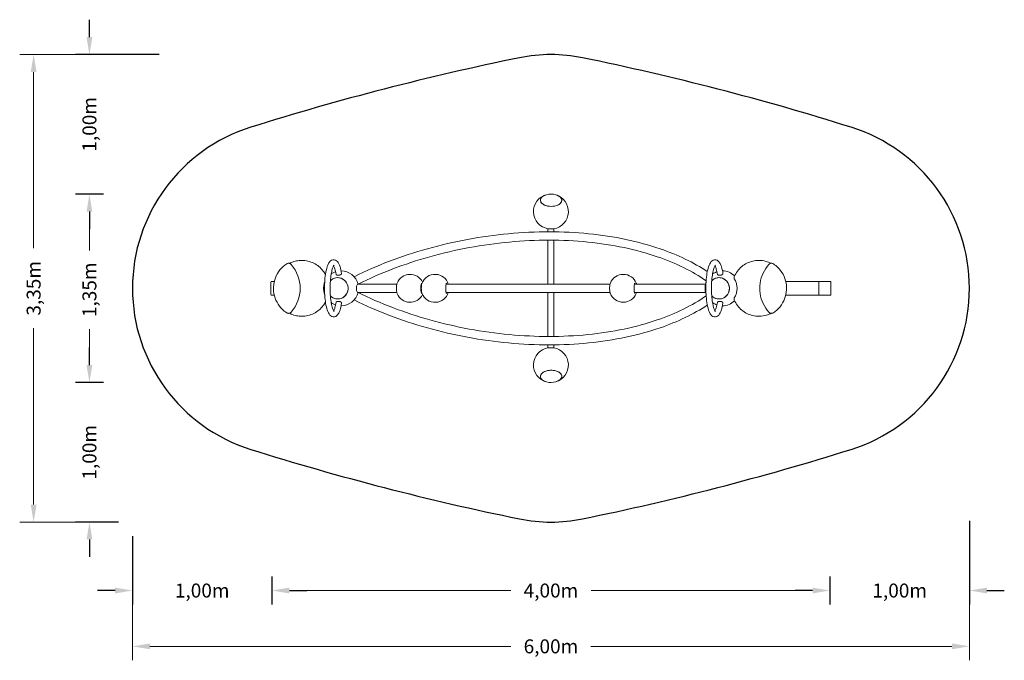
# Model space of a CAD drawing. Units: millimetres. Extents: x -3809 to 3250, y -2116 to 2475.
import ezdxf

# ---------------------------------------------------------------- set-up
doc = ezdxf.new("R2010")
doc.units = ezdxf.units.MM
doc.header["$LTSCALE"] = 350
doc.header["$PDMODE"] = 34
doc.header["$PDSIZE"] = 5
doc.layers.get('0').update_dxf_attribs({"linetype": 'CONTINUOUS'})
doc.layers.get('Defpoints').update_dxf_attribs({"linetype": 'CONTINUOUS'})
doc.layers.add('BEM-SI-MIN', color=7, linetype='CONTINUOUS')
doc.layers.add('SICHER_EN1176', color=7, linetype='CONTINUOUS')
doc.layers.add('BEM_METRISCH', color=30, linetype='CONTINUOUS', lineweight=15)
doc.layers.add('BEM_SI-EN1176_M', color=3, linetype='CONTINUOUS', lineweight=15)
doc.styles.get("Standard").update_dxf_attribs({"font": 'arial.ttf'})
doc.dimstyles.new('Europa 1-50 m', dxfattribs={"dimscale": 50, "dimtxt": 2, "dimasz": 2.5, "dimexe": 2, "dimexo": 2, "dimgap": 2, "dimtad": 0, "dimlfac": 0.001, "dimzin": 1, "dimtxsty": 'Standard', "dimcen": 0, "dimadec": 0, "dimazin": 0, "dimtfac": 1, "dimtofl": 0, "dimtmove": 0, "dimatfit": 3, "dimfxl": 2, "dimtolj": 1, "dimtzin": 0, "dimlwd": -1, "dimlwe": -1, "dimarcsym": 0})

# ---------------------------------------------------------------- blocks, each defined once
blk = doc.blocks.new('Abakus-2-1')
at = {"linetype": 'Continuous', "lineweight": 0}
for p, q in [((-892.9, 77.5), (-850.5, 77.5)), ((-892.9, 55.7), (-892.9, 77.5)), ((-850.5, 55.5), (-850.5, 77.5)), ((-892.9, -319.3), (-892.9, -4.3)), ((-850.5, -319.3), (-850.5, -4.5)), ((-2657.1, -149.3), (-2658.7, -149.3)), ((618.2, -149.3), (619.7, -149.3)), ((-2879.2, -305.3), (-2879.2, -393.3)), ((-2854.8, -299.3), (-2873.2, -299.3)), ((-2498.1, -319.3), (-2497.3, -319.3)), ((-2258.4, -319.3), (-1976.5, -319.3)), ((-1801.5, -319.3), (-1798, -319.3)), ((-1623, -319.3), (-448, -319.3)), ((-272.9, -319.3), (236.6, -319.3)), ((814.3, -299.3), (811.2, -299.3)), ((814.3, -299.3), (1042.3, -299.3)), ((1063.9, -299.3), (1042.3, -299.3)), ((1048.3, -305.3), (1048.3, -393.3)), ((1129.8, -299.3), (1063.9, -299.3)), ((1135.8, -393.3), (1135.8, -305.3)), ((-2873.2, -399.3), (-2854.8, -399.3)), ((-2498.1, -379.3), (-2497.3, -379.3)), ((-2258.4, -379.3), (-1976.5, -379.3)), ((-1801.5, -379.3), (-1798, -379.3)), ((-1623, -379.3), (-448, -379.3)), ((-892.9, -694.3), (-892.9, -379.3)), ((-850.5, -694.1), (-850.5, -379.3)), ((-272.9, -379.3), (236.6, -379.3)), ((811.2, -399.3), (814.3, -399.3)), ((1042.3, -399.3), (814.3, -399.3)), ((1042.3, -399.3), (1063.9, -399.3)), ((1063.9, -399.3), (1129.8, -399.3)), ((-2657.1, -549.3), (-2658.7, -549.3)), ((618.2, -549.3), (619.7, -549.3)), ((-892.9, -776.1), (-892.9, -754.3)), ((-850.5, -776.1), (-892.9, -776.1)), ((-850.5, -776.1), (-850.5, -754.1))]:
    blk.add_line(p, q, dxfattribs=at)
for centre, radius, start, end in [((-871.7, 200.7), 125, 104.41869, 260.23544), ((-871.7, 200.7), 125, 74.18104, 104.41869), ((-871.7, 200.7), 125, 279.76456, 74.18104), ((-2376, -349.3), 125, 108.34261, 124.68968), ((-2376, -349.3), 125, 13.88654, 89.90346), ((-1881.6, -349.3), 100, 26.8111, 157.83103), ((-1703.1, -349.3), 100, 17.44623, 157.83103), ((-353, -349.3), 100, 22.16897, 157.83103), ((357.9, -349.3), 125, 108.34261, 124.68968), ((357.9, -349.3), 125, 45.98004, 89.90346), ((-2873.2, -305.3), 6, 90, 180), ((-2376, -349.3), 125, 160.66083, 199.33917), ((357.9, -349.3), 125, 160.66083, 199.33917), ((814.3, -305.3), 6, 90, 118.53892), ((1042.3, -305.3), 6, 0, 90), ((1129.8, -305.3), 6, 0, 90), ((-2873.2, -393.3), 6, 180, 270), ((-2376, -349.3), 125, 270.09654, 346.11346), ((-1881.6, -349.3), 100, 202.16897, 333.1889), ((-1703.1, -349.3), 100, 202.16897, 342.52853), ((-353, -349.3), 100, 202.16897, 337.83103), ((814.3, -393.3), 6, 241.46108, 270), ((1042.3, -393.3), 6, 270, 0), ((1129.8, -393.3), 6, 270, 0), ((-2376, -349.3), 125, 235.31032, 251.65739), ((357.9, -349.3), 125, 235.31032, 251.65739), ((357.9, -349.3), 125, 270.09654, 314.01996), ((-871.7, -899.3), 125, 99.76456, 255.58131), ((-871.7, -899.3), 125, 285.81896, 80.23544), ((-871.7, -899.3), 125, 255.58131, 285.81896)]:
    blk.add_arc(centre, radius, start, end, dxfattribs=at)
for centre, major_axis, ratio, start_param, end_param in [((-870.7, 281.7), (-76.5, 0.9), 0.573489, -1.130531, 1.592102), ((-870.7, 281.7), (76.5, -0.9), 0.573489, -1.549491, 1.130531), ((-2400.2, -349.3), (0, -76.5), 0.969469, 0, 3.934116), ((333.7, -349.3), (0, -76.5), 0.969469, -0.792523, 3.934116), ((-2400.2, -349.3), (0, -76.5), 0.969469, -0.792523, 0), ((-870.7, -980.3), (76.5, 0.9), 0.573489, 0.049201, 4.272124), ((-870.7, -980.3), (76.5, 0.9), 0.573489, -1.130531, 0.049201)]:
    blk.add_ellipse(centre, major_axis=major_axis, ratio=ratio, start_param=start_param, end_param=end_param, dxfattribs=at)
at = {"linetype": 'Continuous', "lineweight": 0, "extrusion": (0, 0, -1)}
for centre, major_axis, ratio, start_param, end_param in [((-870.7, 281.7), (76.5, -0.9), 0.573489, -1.130531, 3.190794), ((-870.7, 281.7), (-76.5, 0.9), 0.573489, 0.049201, 1.130531), ((-2752.9, -195.6), (0, -25.7), 0.969469, -2.581398, -2.322595), ((-2912.3, -349.3), (0, -250.7), 0.969469, -2.322595, -0.818998), ((-2400.2, -349.3), (0, 76.5), 0.969469, -0.792523, 1.641303), ((333.7, -349.3), (0, 76.5), 0.969469, -0.792523, 3.141593), ((-2258.4, -349.3), (0, -30), 0.245214, 0, 3.141593), ((-2400.2, -349.3), (0, -76.5), 0.969469, -1.500289, 0.792523), ((333.7, -349.3), (0, -76.5), 0.969469, 0, 0.792523), ((-2752.9, -502.9), (0, -25.7), 0.969469, -0.818998, -0.560195), ((-870.7, -980.3), (-76.5, -0.9), 0.573489, -1.130531, 1.592102), ((-870.7, -980.3), (76.5, 0.9), 0.573489, -1.549491, 1.130531)]:
    blk.add_ellipse(centre, major_axis=major_axis, ratio=ratio, start_param=start_param, end_param=end_param, dxfattribs=at)
at = {"linetype": 'Continuous', "lineweight": 0}
for points, knots in [([(-2282.7, -266.1), (-2120.7, -185.4), (-1942.8, -117.5), (-1568.2, -12.6), (-1371.3, 23.8), (-979.9, 60.3), (-785.5, 60.3), (-417.7, 23.7), (-244.3, -12.8), (37.1, -109.7), (151.2, -164.4), (249.4, -228.8)], [4.13996, 4.13996, 4.13996, 4.13996, 4.445942, 4.445942, 4.757518, 4.757518, 5.069094, 5.069094, 5.38067, 5.38067, 5.635305, 5.635305, 5.635305, 5.635305]), ([(-2254.7, -319.2), (-2096.4, -240.4), (-1922.3, -174), (-1555.1, -71.3), (-1361.8, -35.6), (-978.1, 0.2), (-787.7, 0.2), (-428.4, -35.5), (-259.5, -71.1), (23.8, -168.5), (142.1, -227), (240.8, -295.4)], [4.140765, 4.140765, 4.140765, 4.140765, 4.446279, 4.446279, 4.757558, 4.757558, 5.068837, 5.068837, 5.380116, 5.380116, 5.657783, 5.657783, 5.657783, 5.657783]), ([(-2766.3, -173.8), (-2784.4, -185.5), (-2800.7, -200.2), (-2828.1, -234), (-2839.1, -253.3), (-2854.7, -294.3), (-2859.3, -316.2), (-2861.6, -360.2), (-2859.3, -382.4), (-2848.1, -425), (-2839.1, -445.4), (-2815.4, -482.1), (-2800.6, -498.5), (-2778.2, -516.6), (-2772.3, -520.8), (-2766.3, -524.7)], [2.127549, 2.127549, 2.127549, 2.127549, 2.447305, 2.447305, 2.767437, 2.767437, 3.087868, 3.087868, 3.408432, 3.408432, 3.728929, 3.728929, 4.049176, 4.049176, 4.155637, 4.155637, 4.155637, 4.155637]), ([(-2742.7, -172.2), (-2743.8, -171.6), (-2745, -171.2), (-2748.4, -170.2), (-2750.8, -169.9), (-2755.4, -169.9), (-2757.7, -170.3), (-2762.2, -171.6), (-2764.3, -172.6), (-2766.3, -173.8)], [1.1521649, 1.1521649, 1.1521649, 1.1521649, 1.3020988, 1.3020988, 1.5772487, 1.5772487, 1.8523987, 1.8523987, 2.1275486, 2.1275486, 2.1275486, 2.1275486]), ([(-2658.7, -149.3), (-2665, -149.3), (-2671.4, -149.6), (-2684.2, -150.9), (-2690.5, -151.9), (-2703, -154.5), (-2709.2, -156.1), (-2721.5, -159.9), (-2727.5, -162.2), (-2737.8, -166.6), (-2742.1, -168.6), (-2746.3, -170.8)], [1.5707963, 1.5707963, 1.5707963, 1.5707963, 1.669507, 1.669507, 1.7682177, 1.7682177, 1.8669284, 1.8669284, 1.965639, 1.965639, 2.0388669, 2.0388669, 2.0388669, 2.0388669]), ([(-2742.7, -172.2), (-2742.3, -172.3), (-2742, -172.5), (-2741.2, -172.9), (-2740.7, -173.2), (-2740, -173.6), (-2739.9, -173.7), (-2739.7, -173.8)], [19.910277, 19.910277, 19.910277, 19.910277, 21.585699, 21.585699, 24.319559, 24.319559, 25.087872, 25.087872, 25.087872, 25.087872]), ([(-2488.3, -250.6), (-2493.1, -241.9), (-2498.5, -233.6), (-2513.5, -213.9), (-2523.8, -203.1), (-2546.6, -184.2), (-2559, -176), (-2585.4, -162.8), (-2599.3, -157.8), (-2627.8, -151), (-2642.4, -149.3), (-2657.1, -149.3)], [0.516579, 0.516579, 0.516579, 0.516579, 0.66614, 0.66614, 0.892304, 0.892304, 1.118468, 1.118468, 1.344632, 1.344632, 1.570796, 1.570796, 1.570796, 1.570796]), ([(-2372.5, -242), (-2375.5, -224), (-2379.2, -207.9), (-2388.7, -179.4), (-2394.1, -167.3), (-2406.3, -153.6), (-2410.7, -149.8), (-2422.4, -144.5), (-2429.8, -143.5), (-2442.3, -146.3), (-2447.2, -149.1), (-2457.8, -157.7), (-2462.3, -164.3), (-2473.2, -184.8), (-2478.5, -201.2), (-2486.5, -237.4), (-2489.5, -256.3), (-2493.5, -296.1), (-2494.7, -316.8), (-2495.3, -358.5), (-2494.8, -379.4), (-2492.1, -419.6), (-2489.9, -439), (-2484, -474.5), (-2480.2, -490.6), (-2470.8, -519.1), (-2465.3, -531.1), (-2453.2, -544.9), (-2448.7, -548.7), (-2437.1, -554), (-2429.6, -555), (-2417.2, -552.3), (-2412.2, -549.5), (-2401.6, -540.9), (-2397.1, -534.3), (-2386.2, -513.8), (-2380.9, -497.4), (-2375.1, -471.1), (-2373.7, -464), (-2372.5, -456.6)], [5.309548, 5.309548, 5.309548, 5.309548, 5.646412, 5.646412, 6.012184, 6.012184, 6.172803, 6.172803, 6.337484, 6.337484, 6.480017, 6.480017, 6.714721, 6.714721, 7.117844, 7.117844, 7.462202, 7.462202, 7.793305, 7.793305, 8.121324, 8.121324, 8.450638, 8.450638, 8.787481, 8.787481, 9.153171, 9.153171, 9.31414, 9.31414, 9.478962, 9.478962, 9.621466, 9.621466, 9.856016, 9.856016, 10.259164, 10.259164, 10.398415, 10.398415, 10.398415, 10.398415]), ([(-2425.9, -183.3), (-2425.9, -183.3), (-2425.9, -183.3), (-2426.4, -183.7), (-2428, -185.4), (-2432, -192.2), (-2434.7, -198), (-2440.2, -214.2), (-2443.1, -225.2), (-2448.2, -251.6), (-2450.5, -267.2), (-2453.7, -301.1), (-2454.7, -319.4), (-2455.3, -356.6), (-2454.8, -375.5), (-2452.6, -411.7), (-2450.8, -428.9), (-2446, -459.7), (-2443.1, -473.4), (-2436.9, -495), (-2433.6, -503.3), (-2428.2, -513), (-2426, -515.1), (-2425.9, -515.2), (-2425.9, -515.2), (-2425.9, -515.2)], [6.459071, 6.459071, 6.459071, 6.459071, 6.486314, 6.486314, 6.674025, 6.674025, 6.904948, 6.904948, 7.181654, 7.181654, 7.481867, 7.481867, 7.791126, 7.791126, 8.103064, 8.103064, 8.413917, 8.413917, 8.718689, 8.718689, 9.005181, 9.005181, 9.243449, 9.243449, 9.248892, 9.248892, 9.248892, 9.248892]), ([(-2412, -248.2), (-2414.4, -233.5), (-2417.4, -220.5), (-2423.7, -200.3), (-2427, -192.8), (-2429.7, -188.3)], [5.3116155, 5.3116155, 5.3116155, 5.3116155, 5.6149975, 5.6149975, 5.8956306, 5.8956306, 5.8956306, 5.8956306]), ([(361.4, -456.6), (358.5, -474.5), (354.7, -490.6), (345.2, -519.2), (339.8, -531.2), (327.6, -545), (323.2, -548.8), (311.5, -554), (304.1, -555), (291.6, -552.2), (286.7, -549.5), (276.1, -540.9), (271.6, -534.3), (260.7, -513.7), (255.4, -497.4), (247.4, -461.1), (244.4, -442.2), (240.4, -402.4), (239.2, -381.7), (238.6, -340.1), (239.1, -319.1), (241.9, -278.9), (244, -259.6), (249.9, -224.1), (253.7, -208), (263.1, -179.4), (268.6, -167.4), (280.7, -153.6), (285.2, -149.8), (296.8, -144.5), (304.3, -143.5), (316.7, -146.3), (321.7, -149.1), (332.3, -157.7), (336.8, -164.3), (347.7, -184.8), (353, -201.1), (358.8, -227.4), (360.2, -234.5), (361.4, -242)], [2.167956, 2.167956, 2.167956, 2.167956, 2.504819, 2.504819, 2.870592, 2.870592, 3.031211, 3.031211, 3.195892, 3.195892, 3.338425, 3.338425, 3.573128, 3.573128, 3.976252, 3.976252, 4.320609, 4.320609, 4.651712, 4.651712, 4.979732, 4.979732, 5.309045, 5.309045, 5.645888, 5.645888, 6.011578, 6.011578, 6.172548, 6.172548, 6.337369, 6.337369, 6.479873, 6.479873, 6.714424, 6.714424, 7.117572, 7.117572, 7.256822, 7.256822, 7.256822, 7.256822]), ([(308, -515.2), (308, -515.2), (308, -515.2), (307.5, -514.8), (305.9, -513.2), (301.9, -506.3), (299.2, -500.5), (293.7, -484.4), (290.8, -473.3), (285.7, -446.9), (283.5, -431.3), (280.2, -397.4), (279.2, -379.1), (278.6, -341.9), (279.1, -323), (281.3, -286.9), (283.1, -269.6), (287.9, -238.8), (290.8, -225.2), (297, -203.6), (300.3, -195.3), (305.7, -185.5), (307.9, -183.4), (308, -183.3), (308, -183.3), (308, -183.3)], [3.317479, 3.317479, 3.317479, 3.317479, 3.344721, 3.344721, 3.532432, 3.532432, 3.763355, 3.763355, 4.040061, 4.040061, 4.340274, 4.340274, 4.649534, 4.649534, 4.961471, 4.961471, 5.272324, 5.272324, 5.577096, 5.577096, 5.863588, 5.863588, 6.101857, 6.101857, 6.107299, 6.107299, 6.107299, 6.107299]), ([(304.2, -188.3), (304.2, -188.3), (304.3, -188.4), (306.5, -192.2), (309.2, -198), (314.7, -214.2), (317.6, -225.2), (320.7, -241.2), (321.3, -244.7), (321.9, -248.2)], [6.67074, 6.67074, 6.67074, 6.67074, 6.6739443, 6.6739443, 6.9048458, 6.9048458, 7.1815386, 7.1815386, 7.2547551, 7.2547551, 7.2547551, 7.2547551]), ([(618.2, -149.3), (603.5, -149.3), (588.9, -151), (560.3, -157.8), (546.4, -162.8), (520.1, -176), (507.7, -184.2), (484.9, -203.1), (474.5, -213.9), (456.5, -237.6), (448.7, -250.5), (442.5, -264.2)], [0, 0, 0, 0, 0.226164, 0.226164, 0.452328, 0.452328, 0.678492, 0.678492, 0.904656, 0.904656, 1.13082, 1.13082, 1.13082, 1.13082]), ([(706, -170.1), (694.5, -164.2), (682.3, -159.5), (653.5, -151.6), (636.6, -149.3), (619.7, -149.3)], [5.8227832, 5.8227832, 5.8227832, 5.8227832, 6.0220212, 6.0220212, 6.2831853, 6.2831853, 6.2831853, 6.2831853]), ([(690.9, -178.1), (674.3, -196.5), (660.3, -217.4), (639.1, -262.7), (631.8, -286.9), (624.5, -336.6), (624.5, -362), (631.8, -411.6), (639.1, -435.9), (660.3, -481.1), (674.3, -502.1), (690.9, -520.4)], [0.818998, 0.818998, 0.818998, 0.818998, 1.119717, 1.119717, 1.420437, 1.420437, 1.721156, 1.721156, 2.021876, 2.021876, 2.322595, 2.322595, 2.322595, 2.322595]), ([(722.7, -173.8), (720.7, -172.6), (718.6, -171.6), (714.1, -170.3), (711.8, -169.9), (707.2, -169.9), (704.9, -170.2), (700.4, -171.5), (698.2, -172.4), (694.3, -174.9), (692.5, -176.4), (690.9, -178.1)], [5.726433, 5.726433, 5.726433, 5.726433, 6.001583, 6.001583, 6.276733, 6.276733, 6.551883, 6.551883, 6.827033, 6.827033, 7.102183, 7.102183, 7.102183, 7.102183]), ([(722.7, -524.7), (740.8, -513.1), (757.1, -498.4), (784.5, -464.5), (795.5, -445.3), (811.2, -404.2), (815.8, -382.4), (818, -338.3), (815.7, -316.1), (804.5, -273.5), (795.5, -253.2), (771.8, -216.4), (757, -200), (734.6, -181.9), (728.7, -177.7), (722.7, -173.8)], [3.698345, 3.698345, 3.698345, 3.698345, 4.018101, 4.018101, 4.338233, 4.338233, 4.658665, 4.658665, 4.979228, 4.979228, 5.299726, 5.299726, 5.619972, 5.619972, 5.726433, 5.726433, 5.726433, 5.726433]), ([(-2412, -248.2), (-2411.9, -248.6), (-2411.8, -248.9), (-2411.6, -249.5), (-2411.5, -249.8), (-2411.1, -250.4), (-2410.9, -250.8), (-2410.4, -251.4), (-2410.1, -251.6), (-2409.5, -252.2), (-2409.2, -252.4), (-2408.5, -252.9), (-2408.1, -253.1), (-2407.3, -253.6), (-2406.9, -253.8), (-2406, -254.2), (-2405.5, -254.4), (-2404.5, -254.7), (-2404, -254.9), (-2403, -255.1), (-2402.4, -255.2), (-2401.3, -255.5), (-2400.7, -255.5), (-2399.4, -255.7), (-2398.8, -255.7), (-2397.6, -255.8), (-2397, -255.8), (-2395.8, -255.8), (-2395.1, -255.8), (-2393.8, -255.7), (-2393.2, -255.7), (-2391.8, -255.5), (-2391.2, -255.5), (-2389.9, -255.2), (-2389.2, -255.1), (-2388, -254.9), (-2387.4, -254.7), (-2386.1, -254.4), (-2385.5, -254.2), (-2384.3, -253.8), (-2383.7, -253.6), (-2382.5, -253.1), (-2381.9, -252.9), (-2380.9, -252.4), (-2380.4, -252.2), (-2379.4, -251.6), (-2378.9, -251.4), (-2377.9, -250.8), (-2377.5, -250.4), (-2376.6, -249.8), (-2376.2, -249.5), (-2375.5, -248.9), (-2375.2, -248.6), (-2374.6, -247.9), (-2374.3, -247.5), (-2373.7, -246.8), (-2373.5, -246.5), (-2373.1, -245.8), (-2372.9, -245.4), (-2372.7, -244.8), (-2372.6, -244.4), (-2372.4, -243.7), (-2372.4, -243.4), (-2372.4, -242.7), (-2372.4, -242.3), (-2372.5, -242), (-2372.5, -242), (-2372.5, -242)], [35.194713, 35.194713, 35.194713, 35.194713, 37.036717, 37.036717, 38.888842, 38.888842, 40.740967, 40.740967, 42.593092, 42.593092, 44.445216, 44.445216, 46.296675, 46.296675, 48.148134, 48.148134, 49.999592, 49.999592, 51.851051, 51.851051, 53.701887, 53.701887, 55.552724, 55.552724, 57.403561, 57.403561, 59.254397, 59.254397, 61.105234, 61.105234, 62.95607, 62.95607, 64.806907, 64.806907, 66.657743, 66.657743, 68.509202, 68.509202, 70.360661, 70.360661, 72.212119, 72.212119, 74.063578, 74.063578, 75.915703, 75.915703, 77.767827, 77.767827, 79.619952, 79.619952, 81.472077, 81.472077, 83.32463, 83.32463, 85.177184, 85.177184, 87.029737, 87.029737, 88.882291, 88.882291, 90.734521, 90.734521, 92.586751, 92.586751, 94.438982, 94.438982, 94.442937, 94.442937, 94.442937, 94.442937]), ([(321.9, -248.2), (322, -248.6), (322.1, -248.9), (322.3, -249.5), (322.4, -249.8), (322.8, -250.4), (323, -250.8), (323.5, -251.4), (323.8, -251.6), (324.4, -252.2), (324.7, -252.4), (325.4, -252.9), (325.8, -253.1), (326.6, -253.6), (327, -253.8), (327.9, -254.2), (328.4, -254.4), (329.4, -254.7), (329.9, -254.9), (331, -255.1), (331.5, -255.2), (332.6, -255.5), (333.2, -255.5), (334.5, -255.7), (335.1, -255.7), (336.3, -255.8), (337, -255.8), (338.1, -255.8), (338.8, -255.8), (340.1, -255.7), (340.7, -255.7), (342.1, -255.5), (342.7, -255.5), (344, -255.2), (344.7, -255.1), (345.9, -254.9), (346.5, -254.7), (347.8, -254.4), (348.4, -254.2), (349.6, -253.8), (350.2, -253.6), (351.4, -253.1), (352, -252.9), (353, -252.4), (353.5, -252.2), (354.5, -251.6), (355, -251.4), (356, -250.8), (356.4, -250.4), (357.3, -249.8), (357.7, -249.5), (358.4, -248.9), (358.7, -248.6), (359.3, -247.9), (359.6, -247.5), (360.2, -246.8), (360.4, -246.5), (360.8, -245.8), (361, -245.4), (361.2, -244.8), (361.3, -244.4), (361.5, -243.7), (361.5, -243.4), (361.5, -242.7), (361.5, -242.3), (361.4, -242), (361.4, -242), (361.4, -242)], [35.194713, 35.194713, 35.194713, 35.194713, 37.036717, 37.036717, 38.888842, 38.888842, 40.740967, 40.740967, 42.593092, 42.593092, 44.445216, 44.445216, 46.296675, 46.296675, 48.148134, 48.148134, 49.999592, 49.999592, 51.851051, 51.851051, 53.701887, 53.701887, 55.552724, 55.552724, 57.403561, 57.403561, 59.254397, 59.254397, 61.105234, 61.105234, 62.95607, 62.95607, 64.806907, 64.806907, 66.657743, 66.657743, 68.509202, 68.509202, 70.360661, 70.360661, 72.212119, 72.212119, 74.063578, 74.063578, 75.915703, 75.915703, 77.767827, 77.767827, 79.619952, 79.619952, 81.472077, 81.472077, 83.32463, 83.32463, 85.177184, 85.177184, 87.029737, 87.029737, 88.882291, 88.882291, 90.734747, 90.734747, 92.587203, 92.587203, 94.43966, 94.43966, 94.442946, 94.442946, 94.442946, 94.442946]), ([(442.5, -264.2), (442, -265.4), (441.5, -266.7), (440.9, -269.3), (440.7, -270.6), (440.7, -273.3), (440.7, -274.7), (441.2, -277.3), (441.5, -278.6), (442.5, -281.1), (443.1, -282.3), (443.8, -283.5)], [1.13082, 1.13082, 1.13082, 1.13082, 1.334716, 1.334716, 1.538612, 1.538612, 1.742508, 1.742508, 1.946404, 1.946404, 2.1503, 2.1503, 2.1503, 2.1503]), ([(-2493.8, -393), (-2494.2, -392.1), (-2494.5, -391.1), (-2497.9, -381.5), (-2500, -372.4), (-2502, -353.9), (-2502, -344.6), (-2500, -326.2), (-2497.9, -317.1), (-2494.5, -307.4), (-2494.2, -306.5), (-2493.8, -305.6)], [2.7694295, 2.7694295, 2.7694295, 2.7694295, 2.7938906, 2.7938906, 3.025692, 3.025692, 3.2574933, 3.2574933, 3.4892947, 3.4892947, 3.5137558, 3.5137558, 3.5137558, 3.5137558]), ([(-1974.2, -311.5), (-1975.4, -314.5), (-1976.4, -318.1), (-1977.9, -326.1), (-1978.5, -330.4), (-1979.3, -339.4), (-1979.5, -344.2), (-1979.5, -353.6), (-1979.3, -358.3), (-1978.6, -367.3), (-1978, -371.6), (-1976.6, -379.3), (-1975.7, -382.8), (-1974.5, -386.1), (-1974.4, -386.6), (-1974.2, -387)], [0.541748, 0.541748, 0.541748, 0.541748, 0.902374, 0.902374, 1.235429, 1.235429, 1.56204, 1.56204, 1.887212, 1.887212, 2.21365, 2.21365, 2.545871, 2.545871, 2.599844, 2.599844, 2.599844, 2.599844]), ([(-1798.6, -387.1), (-1799.3, -385.9), (-1800, -384.2), (-1801.5, -379.6), (-1802.2, -376.7), (-1803.3, -369.9), (-1803.8, -366), (-1804.5, -357.7), (-1804.6, -353.3), (-1804.6, -344.5), (-1804.4, -340.1), (-1803.7, -331.8), (-1803.2, -327.9), (-1802, -321), (-1801.2, -318), (-1799.8, -313.9), (-1799.2, -312.5), (-1798.6, -311.4)], [3.542735, 3.542735, 3.542735, 3.542735, 3.803837, 3.803837, 4.09853, 4.09853, 4.407319, 4.407319, 4.720973, 4.720973, 5.035785, 5.035785, 5.349283, 5.349283, 5.657437, 5.657437, 5.882043, 5.882043, 5.882043, 5.882043]), ([(-1795.7, -311.5), (-1796.9, -314.5), (-1797.9, -318.1), (-1799.4, -326.1), (-1800, -330.4), (-1800.8, -339.4), (-1801, -344.2), (-1801, -353.6), (-1800.8, -358.3), (-1800.1, -367.3), (-1799.5, -371.6), (-1798.1, -379.3), (-1797.2, -382.8), (-1796, -386.1), (-1795.9, -386.6), (-1795.7, -387)], [0.541748, 0.541748, 0.541748, 0.541748, 0.902374, 0.902374, 1.235429, 1.235429, 1.56204, 1.56204, 1.887212, 1.887212, 2.21365, 2.21365, 2.545871, 2.545871, 2.599844, 2.599844, 2.599844, 2.599844]), ([(-1620.1, -387.1), (-1620.8, -385.9), (-1621.5, -384.2), (-1623, -379.6), (-1623.7, -376.7), (-1624.8, -369.9), (-1625.3, -366), (-1626, -357.7), (-1626.1, -353.3), (-1626.1, -344.5), (-1625.9, -340.1), (-1625.2, -331.8), (-1624.7, -327.9), (-1623.5, -321), (-1622.7, -318), (-1621.3, -313.9), (-1620.7, -312.5), (-1620.1, -311.4)], [3.542735, 3.542735, 3.542735, 3.542735, 3.803837, 3.803837, 4.09853, 4.09853, 4.407319, 4.407319, 4.720973, 4.720973, 5.035785, 5.035785, 5.349283, 5.349283, 5.657437, 5.657437, 5.882043, 5.882043, 5.882043, 5.882043]), ([(-445.6, -311.5), (-446.8, -314.5), (-447.8, -318.1), (-449.3, -326.1), (-449.9, -330.4), (-450.7, -339.4), (-450.9, -344.2), (-450.9, -353.6), (-450.7, -358.3), (-450, -367.3), (-449.5, -371.6), (-448, -379.3), (-447.2, -382.8), (-445.9, -386.1), (-445.8, -386.6), (-445.6, -387)], [0.541748, 0.541748, 0.541748, 0.541748, 0.902374, 0.902374, 1.235429, 1.235429, 1.56204, 1.56204, 1.887212, 1.887212, 2.21365, 2.21365, 2.545871, 2.545871, 2.599844, 2.599844, 2.599844, 2.599844]), ([(-270.1, -387.1), (-270.7, -385.9), (-271.5, -384.2), (-272.9, -379.6), (-273.6, -376.7), (-274.8, -369.9), (-275.2, -366), (-275.9, -357.7), (-276, -353.3), (-276, -344.5), (-275.8, -340.1), (-275.2, -331.8), (-274.7, -327.9), (-273.4, -321), (-272.7, -318), (-271.3, -313.9), (-270.6, -312.5), (-270.1, -311.4)], [3.542735, 3.542735, 3.542735, 3.542735, 3.803837, 3.803837, 4.09853, 4.09853, 4.407319, 4.407319, 4.720973, 4.720973, 5.035785, 5.035785, 5.349283, 5.349283, 5.657437, 5.657437, 5.882043, 5.882043, 5.882043, 5.882043]), ([(443.8, -283.5), (448.8, -291.2), (452.8, -299.6), (458.9, -317.1), (461, -326.2), (463.1, -344.6), (463.1, -353.9), (461, -372.4), (458.9, -381.5), (452.8, -398.9), (448.8, -407.3), (443.8, -415.1)], [0.991293, 0.991293, 0.991293, 0.991293, 1.223094, 1.223094, 1.454896, 1.454896, 1.686697, 1.686697, 1.918498, 1.918498, 2.1503, 2.1503, 2.1503, 2.1503]), ([(240.8, -403.1), (142.1, -471.6), (23.8, -530.1), (-259.5, -627.5), (-428.4, -663.1), (-787.7, -698.7), (-978.1, -698.7), (-1361.8, -663), (-1555.1, -627.3), (-1922.3, -524.5), (-2096.4, -458.1), (-2254.7, -379.4)], [0.625403, 0.625403, 0.625403, 0.625403, 0.903069, 0.903069, 1.214348, 1.214348, 1.525627, 1.525627, 1.836906, 1.836906, 2.14242, 2.14242, 2.14242, 2.14242]), ([(-258, -379.3), (-258.6, -381.6), (-259.2, -383.8), (-260, -386.1), (-260.2, -386.6), (-260.4, -387)], [2.3273631, 2.3273631, 2.3273631, 2.3273631, 2.5458712, 2.5458712, 2.5998442, 2.5998442, 2.5998442, 2.5998442]), ([(443.8, -415.1), (443.1, -416.2), (442.5, -417.4), (441.5, -419.9), (441.2, -421.2), (440.7, -423.9), (440.7, -425.2), (440.7, -427.9), (440.9, -429.3), (441.5, -431.9), (442, -433.2), (442.5, -434.4)], [0.991293, 0.991293, 0.991293, 0.991293, 1.195189, 1.195189, 1.399085, 1.399085, 1.602981, 1.602981, 1.806876, 1.806876, 2.010772, 2.010772, 2.010772, 2.010772]), ([(-2657.1, -549.3), (-2642.4, -549.3), (-2627.8, -547.6), (-2599.3, -540.8), (-2585.4, -535.7), (-2559, -522.5), (-2546.6, -514.4), (-2523.8, -495.4), (-2513.5, -484.6), (-2498.5, -464.9), (-2493.1, -456.6), (-2488.3, -448)], [4.712389, 4.712389, 4.712389, 4.712389, 4.938553, 4.938553, 5.164717, 5.164717, 5.390881, 5.390881, 5.617045, 5.617045, 5.766607, 5.766607, 5.766607, 5.766607]), ([(-2429.7, -510.3), (-2429.7, -510.2), (-2429.6, -510.2), (-2427.4, -506.3), (-2424.7, -500.5), (-2419.2, -484.4), (-2416.3, -473.3), (-2413.2, -457.3), (-2412.6, -453.9), (-2412, -450.3)], [9.8123327, 9.8123327, 9.8123327, 9.8123327, 9.815537, 9.815537, 10.0464385, 10.0464385, 10.3231313, 10.3231313, 10.3963478, 10.3963478, 10.3963478, 10.3963478]), ([(-2372.5, -456.6), (-2372.5, -456.6), (-2372.5, -456.6), (-2372.4, -456.2), (-2372.4, -455.9), (-2372.4, -455.2), (-2372.4, -454.8), (-2372.6, -454.1), (-2372.7, -453.8), (-2372.9, -453.1), (-2373.1, -452.8), (-2373.5, -452.1), (-2373.7, -451.7), (-2374.3, -451), (-2374.6, -450.7), (-2375.2, -450), (-2375.5, -449.7), (-2376.2, -449), (-2376.6, -448.7), (-2377.5, -448.1), (-2377.9, -447.8), (-2378.9, -447.2), (-2379.4, -446.9), (-2380.4, -446.4), (-2380.9, -446.1), (-2381.9, -445.6), (-2382.5, -445.4), (-2383.7, -444.9), (-2384.3, -444.7), (-2385.5, -444.3), (-2386.1, -444.1), (-2387.4, -443.8), (-2388, -443.7), (-2389.2, -443.4), (-2389.9, -443.3), (-2391.2, -443.1), (-2391.8, -443), (-2393.2, -442.9), (-2393.8, -442.8), (-2395.1, -442.7), (-2395.8, -442.7), (-2397, -442.7), (-2397.6, -442.7), (-2398.8, -442.8), (-2399.4, -442.9), (-2400.7, -443), (-2401.3, -443.1), (-2402.4, -443.3), (-2403, -443.4), (-2404, -443.7), (-2404.5, -443.8), (-2405.5, -444.1), (-2406, -444.3), (-2406.9, -444.7), (-2407.3, -444.9), (-2408.1, -445.4), (-2408.5, -445.6), (-2409.2, -446.1), (-2409.5, -446.4), (-2410.1, -446.9), (-2410.4, -447.2), (-2410.9, -447.8), (-2411.1, -448.1), (-2411.5, -448.7), (-2411.6, -449), (-2411.8, -449.7), (-2411.9, -450), (-2412, -450.3)], [24.065857, 24.065857, 24.065857, 24.065857, 24.069812, 24.069812, 25.922043, 25.922043, 27.774273, 27.774273, 29.626504, 29.626504, 31.479057, 31.479057, 33.33161, 33.33161, 35.184164, 35.184164, 37.036717, 37.036717, 38.888842, 38.888842, 40.740967, 40.740967, 42.593092, 42.593092, 44.445216, 44.445216, 46.296675, 46.296675, 48.148134, 48.148134, 49.999592, 49.999592, 51.851051, 51.851051, 53.701887, 53.701887, 55.552724, 55.552724, 57.403561, 57.403561, 59.254397, 59.254397, 61.105234, 61.105234, 62.95607, 62.95607, 64.806907, 64.806907, 66.657743, 66.657743, 68.509202, 68.509202, 70.360661, 70.360661, 72.212119, 72.212119, 74.063578, 74.063578, 75.915703, 75.915703, 77.767827, 77.767827, 79.619952, 79.619952, 81.472077, 81.472077, 83.314081, 83.314081, 83.314081, 83.314081]), ([(249.4, -469.7), (151.2, -534.1), (37.1, -588.9), (-244.3, -685.7), (-417.7, -722.3), (-785.5, -758.8), (-979.9, -758.8), (-1371.3, -722.4), (-1568.2, -685.9), (-1942.8, -581), (-2120.7, -513.2), (-2282.7, -432.4)], [0.64788, 0.64788, 0.64788, 0.64788, 0.902516, 0.902516, 1.214091, 1.214091, 1.525667, 1.525667, 1.837243, 1.837243, 2.143226, 2.143226, 2.143226, 2.143226]), ([(321.9, -450.3), (319.5, -465.1), (316.5, -478.1), (310.2, -498.2), (306.9, -505.7), (304.2, -510.3)], [2.1700228, 2.1700228, 2.1700228, 2.1700228, 2.4734049, 2.4734049, 2.7540379, 2.7540379, 2.7540379, 2.7540379]), ([(361.4, -456.6), (361.4, -456.6), (361.4, -456.6), (361.5, -456.2), (361.5, -455.9), (361.5, -455.2), (361.5, -454.8), (361.3, -454.1), (361.2, -453.8), (361, -453.1), (360.8, -452.8), (360.4, -452.1), (360.2, -451.7), (359.6, -451), (359.3, -450.7), (358.7, -450), (358.4, -449.7), (357.7, -449), (357.3, -448.7), (356.4, -448.1), (356, -447.8), (355, -447.2), (354.5, -446.9), (353.5, -446.4), (353, -446.1), (352, -445.6), (351.4, -445.4), (350.2, -444.9), (349.6, -444.7), (348.4, -444.3), (347.8, -444.1), (346.5, -443.8), (345.9, -443.7), (344.7, -443.4), (344, -443.3), (342.7, -443.1), (342.1, -443), (340.7, -442.9), (340.1, -442.8), (338.8, -442.7), (338.1, -442.7), (337, -442.7), (336.3, -442.7), (335.1, -442.8), (334.5, -442.9), (333.2, -443), (332.6, -443.1), (331.5, -443.3), (331, -443.4), (329.9, -443.7), (329.4, -443.8), (328.4, -444.1), (327.9, -444.3), (327, -444.7), (326.6, -444.9), (325.8, -445.4), (325.4, -445.6), (324.7, -446.1), (324.4, -446.4), (323.8, -446.9), (323.5, -447.2), (323, -447.8), (322.8, -448.1), (322.4, -448.7), (322.3, -449), (322.1, -449.7), (322, -450), (321.9, -450.3)], [24.065849, 24.065849, 24.065849, 24.065849, 24.069135, 24.069135, 25.921591, 25.921591, 27.774047, 27.774047, 29.626504, 29.626504, 31.479057, 31.479057, 33.33161, 33.33161, 35.184164, 35.184164, 37.036717, 37.036717, 38.888842, 38.888842, 40.740967, 40.740967, 42.593092, 42.593092, 44.445216, 44.445216, 46.296675, 46.296675, 48.148134, 48.148134, 49.999592, 49.999592, 51.851051, 51.851051, 53.701887, 53.701887, 55.552724, 55.552724, 57.403561, 57.403561, 59.254397, 59.254397, 61.105234, 61.105234, 62.95607, 62.95607, 64.806907, 64.806907, 66.657743, 66.657743, 68.509202, 68.509202, 70.360661, 70.360661, 72.212119, 72.212119, 74.063578, 74.063578, 75.915703, 75.915703, 77.767827, 77.767827, 79.619952, 79.619952, 81.472077, 81.472077, 83.314081, 83.314081, 83.314081, 83.314081]), ([(442.5, -434.4), (448.7, -448), (456.5, -460.9), (474.5, -484.6), (484.9, -495.4), (507.7, -514.4), (520.1, -522.5), (546.4, -535.7), (560.3, -540.8), (588.9, -547.6), (603.5, -549.3), (618.2, -549.3)], [2.010772, 2.010772, 2.010772, 2.010772, 2.236936, 2.236936, 2.4631, 2.4631, 2.689265, 2.689265, 2.915429, 2.915429, 3.141593, 3.141593, 3.141593, 3.141593]), ([(-2766.3, -524.7), (-2764.3, -526), (-2762.2, -526.9), (-2757.7, -528.3), (-2755.4, -528.6), (-2750.8, -528.7), (-2748.4, -528.3), (-2745, -527.4), (-2743.8, -526.9), (-2742.7, -526.4)], [4.1556367, 4.1556367, 4.1556367, 4.1556367, 4.4307866, 4.4307866, 4.7059366, 4.7059366, 4.9810866, 4.9810866, 5.1310204, 5.1310204, 5.1310204, 5.1310204]), ([(-2746.3, -527.7), (-2742.1, -529.9), (-2737.8, -532), (-2727.5, -536.4), (-2721.5, -538.6), (-2709.2, -542.5), (-2703, -544.1), (-2690.5, -546.7), (-2684.2, -547.6), (-2671.4, -548.9), (-2665, -549.3), (-2658.7, -549.3)], [4.2443184, 4.2443184, 4.2443184, 4.2443184, 4.3175463, 4.3175463, 4.416257, 4.416257, 4.5149676, 4.5149676, 4.6136783, 4.6136783, 4.712389, 4.712389, 4.712389, 4.712389]), ([(-2739.7, -524.7), (-2740, -524.9), (-2740.2, -525.1), (-2741.1, -525.6), (-2741.7, -525.9), (-2742.4, -526.3), (-2742.5, -526.3), (-2742.7, -526.4)], [16.006138, 16.006138, 16.006138, 16.006138, 17.227543, 17.227543, 19.953563, 19.953563, 20.644812, 20.644812, 20.644812, 20.644812]), ([(619.7, -549.3), (640.4, -549.3), (661.1, -545.8), (689.4, -536.2), (697.8, -532.6), (706, -528.4)], [3.1415927, 3.1415927, 3.1415927, 3.1415927, 3.4609543, 3.4609543, 3.6019947, 3.6019947, 3.6019947, 3.6019947]), ([(690.9, -520.4), (692.5, -522.1), (694.3, -523.7), (698.2, -526.1), (700.4, -527.1), (704.9, -528.3), (707.2, -528.7), (711.8, -528.6), (714.1, -528.3), (718.6, -526.9), (720.7, -526), (722.7, -524.7)], [2.322595, 2.322595, 2.322595, 2.322595, 2.597745, 2.597745, 2.872895, 2.872895, 3.148045, 3.148045, 3.423195, 3.423195, 3.698345, 3.698345, 3.698345, 3.698345])]:
    blk.add_open_spline(points, degree=3, knots=knots, dxfattribs=at)
blk.add_open_spline([(-260.4, -311.5), (-259.5, -313.7), (-258.7, -316.3), (-258, -319.3)], degree=3, dxfattribs=at)
blk = doc.blocks.new('*D1')
at = {"layer": 'BEM_METRISCH', "color": 0, "transparency": 16777216}
for p, q in [((-2000.2, -1515.7), (-2000.2, -1715.7)), ((2000.2, -1515.7), (2000.2, -1715.7)), ((-1875.2, -1615.7), (-288.7, -1615.7)), ((1875.2, -1615.7), (288.7, -1615.7))]:
    blk.add_line(p, q, dxfattribs=at)
for points in [[(-1875.2, -1594.9), (-1875.2, -1636.6), (-2000.2, -1615.7)], [(1875.2, -1594.9), (1875.2, -1636.6), (2000.2, -1615.7)]]:
    blk.add_solid(points, dxfattribs=at)
at = {"layer": 'Defpoints', "color": 0, "transparency": 16777216}
for p in [(-2000.2, -1415.7), (2000.2, -1415.7), (2000.2, -1615.7)]:
    blk.add_point(p, dxfattribs=at)
at = {"layer": 'BEM_METRISCH', "color": 0, "transparency": 16777216, "insert": (0, -1615.7), "char_height": 100, "attachment_point": 5}
blk.add_mtext('\\A1;4,00m', dxfattribs=at)
blk = doc.blocks.new('*D2')
at = {"layer": 'BEM_METRISCH', "color": 0, "transparency": 16777216}
for p, q in [((-3208.6, 1225), (-3408.6, 1225)), ((-3308.6, 1100), (-3308.6, 821.5)), ((-3308.6, 0), (-3308.6, 257.5)), ((-3208.6, -125), (-3408.6, -125))]:
    blk.add_line(p, q, dxfattribs=at)
for points in [[(-3329.4, 1100), (-3287.8, 1100), (-3308.6, 1225)], [(-3329.4, 0), (-3287.8, 0), (-3308.6, -125)]]:
    blk.add_solid(points, dxfattribs=at)
at = {"layer": 'Defpoints', "color": 0, "transparency": 16777216}
for p in [(-3108.6, 1225), (-3308.6, -125), (-3108.6, -125)]:
    blk.add_point(p, dxfattribs=at)
at = {"layer": 'BEM_METRISCH', "color": 0, "transparency": 16777216, "insert": (-3308.6, 539.5), "char_height": 100, "attachment_point": 5, "rotation": 90}
blk.add_mtext('\\A1;1,35m', dxfattribs=at)
blk = doc.blocks.new('*D3')
at = {"layer": 'BEM-SI-MIN', "color": 0, "transparency": 16777216}
for p, q in [((3000.2, -1115.7), (3000.2, -1715.7)), ((2000.2, -1515.7), (2000.2, -1715.7)), ((1875.2, -1615.7), (1750.2, -1615.7)), ((3125.2, -1615.7), (3250.2, -1615.7))]:
    blk.add_line(p, q, dxfattribs=at)
for points in [[(1875.2, -1594.9), (1875.2, -1636.6), (2000.2, -1615.7)], [(3125.2, -1594.9), (3125.2, -1636.6), (3000.2, -1615.7)]]:
    blk.add_solid(points, dxfattribs=at)
at = {"layer": 'Defpoints', "color": 0, "transparency": 16777216}
for p in [(3000.2, -1015.7), (2000.2, -1415.7), (3000.2, -1615.7)]:
    blk.add_point(p, dxfattribs=at)
at = {"layer": 'BEM-SI-MIN', "color": 0, "transparency": 16777216, "insert": (2500.2, -1615.7), "char_height": 100, "attachment_point": 5}
blk.add_mtext('\\A1;1,00m', dxfattribs=at)
blk = doc.blocks.new('*D4')
at = {"layer": 'BEM-SI-MIN', "color": 0, "transparency": 16777216}
for p, q in [((-3000.2, -1225), (-3000.2, -1715.7)), ((-2000.2, -1515.7), (-2000.2, -1715.7)), ((-3125.2, -1615.7), (-3250.2, -1615.7)), ((-1875.2, -1615.7), (-1750.2, -1615.7))]:
    blk.add_line(p, q, dxfattribs=at)
for points in [[(-3125.2, -1594.9), (-3125.2, -1636.6), (-3000.2, -1615.7)], [(-1875.2, -1594.9), (-1875.2, -1636.6), (-2000.2, -1615.7)]]:
    blk.add_solid(points, dxfattribs=at)
at = {"layer": 'Defpoints', "color": 0, "transparency": 16777216}
for p in [(-3000.2, -1125), (-2000.2, -1415.7), (-3000.2, -1615.7)]:
    blk.add_point(p, dxfattribs=at)
at = {"layer": 'BEM-SI-MIN', "color": 0, "transparency": 16777216, "insert": (-2500.2, -1615.7), "char_height": 100, "attachment_point": 5}
blk.add_mtext('\\A1;1,00m', dxfattribs=at)
blk = doc.blocks.new('*D5')
at = {"layer": 'BEM_SI-EN1176_M', "color": 0, "transparency": 16777216}
for p, q in [((3000.2, -1115.7), (3000.2, -2115.7)), ((-3000.2, -1225), (-3000.2, -2115.7)), ((-2875.2, -2015.7), (-287, -2015.7)), ((2875.2, -2015.7), (287, -2015.7))]:
    blk.add_line(p, q, dxfattribs=at)
for points in [[(-2875.2, -1994.9), (-2875.2, -2036.6), (-3000.2, -2015.7)], [(2875.2, -1994.9), (2875.2, -2036.6), (3000.2, -2015.7)]]:
    blk.add_solid(points, dxfattribs=at)
at = {"layer": 'Defpoints', "color": 0, "transparency": 16777216}
for p in [(3000.2, -1015.7), (-3000.2, -1125), (3000.2, -2015.7)]:
    blk.add_point(p, dxfattribs=at)
at = {"layer": 'BEM_SI-EN1176_M', "color": 0, "transparency": 16777216, "insert": (0, -2015.7), "char_height": 100, "attachment_point": 5}
blk.add_mtext('\\A1;6,00m', dxfattribs=at)
blk = doc.blocks.new('*D6')
at = {"layer": 'BEM-SI-MIN', "color": 0, "transparency": 16777216}
for p, q in [((-3308.6, 0), (-3308.6, 125)), ((-3208.6, -125), (-3408.6, -125)), ((-3100.2, -1125), (-3408.6, -1125)), ((-3308.6, -1250), (-3308.6, -1375))]:
    blk.add_line(p, q, dxfattribs=at)
for points in [[(-3329.4, 0), (-3287.8, 0), (-3308.6, -125)], [(-3329.4, -1250), (-3287.8, -1250), (-3308.6, -1125)]]:
    blk.add_solid(points, dxfattribs=at)
at = {"layer": 'Defpoints', "color": 0, "transparency": 16777216}
for p in [(-3108.6, -125), (-3308.6, -1125), (-3000.2, -1125)]:
    blk.add_point(p, dxfattribs=at)
at = {"layer": 'BEM-SI-MIN', "color": 0, "transparency": 16777216, "insert": (-3308.6, -625), "char_height": 100, "attachment_point": 5, "rotation": 90}
blk.add_mtext('\\A1;1,00m', dxfattribs=at)
blk = doc.blocks.new('*D7')
at = {"layer": 'BEM-SI-MIN', "color": 0, "transparency": 16777216}
for p, q in [((-3308.6, 2350), (-3308.6, 2475)), ((-2808.6, 2225), (-3408.6, 2225)), ((-3208.6, 1225), (-3408.6, 1225)), ((-3308.6, 1100), (-3308.6, 975))]:
    blk.add_line(p, q, dxfattribs=at)
for points in [[(-3329.4, 2350), (-3287.8, 2350), (-3308.6, 2225)], [(-3329.4, 1100), (-3287.8, 1100), (-3308.6, 1225)]]:
    blk.add_solid(points, dxfattribs=at)
at = {"layer": 'Defpoints', "color": 0, "transparency": 16777216}
for p in [(-3308.6, 2225), (-2708.6, 2225), (-3108.6, 1225)]:
    blk.add_point(p, dxfattribs=at)
at = {"layer": 'BEM-SI-MIN', "color": 0, "transparency": 16777216, "insert": (-3308.6, 1725), "char_height": 100, "attachment_point": 5, "rotation": 90}
blk.add_mtext('\\A1;1,00m', dxfattribs=at)
blk = doc.blocks.new('*D8')
at = {"layer": 'BEM_SI-EN1176_M', "color": 0, "transparency": 16777216}
for p, q in [((-2808.6, 2225), (-3808.6, 2225)), ((-3708.6, 2100), (-3708.6, 836.7)), ((-3708.6, -1000), (-3708.6, 263.3)), ((-3100.2, -1125), (-3808.6, -1125))]:
    blk.add_line(p, q, dxfattribs=at)
for points in [[(-3729.4, 2100), (-3687.8, 2100), (-3708.6, 2225)], [(-3729.4, -1000), (-3687.8, -1000), (-3708.6, -1125)]]:
    blk.add_solid(points, dxfattribs=at)
at = {"layer": 'Defpoints', "color": 0, "transparency": 16777216}
for p in [(-2708.6, 2225), (-3708.6, -1125), (-3000.2, -1125)]:
    blk.add_point(p, dxfattribs=at)
at = {"layer": 'BEM_SI-EN1176_M', "color": 0, "transparency": 16777216, "insert": (-3708.6, 550), "char_height": 100, "attachment_point": 5, "rotation": 90}
blk.add_mtext('\\A1;3,35m', dxfattribs=at)

msp = doc.modelspace()

# ---------------------------------------------------------------- linework, layer by layer
at = {"layer": 'SICHER_EN1176', "ltscale": 0.01}
msp.add_lwpolyline([(-2152.686, -604.13, 0.02553552), (-225.526, -1102.163, 0.10126173), (225.526, -1102.163, 0.02553552), (2152.686, -604.13, 0.73436669), (2152.686, 1704.13, 0.02553552), (225.526, 2202.163, 0.10126173), (-225.526, 2202.163, 0.02553552), (-2152.686, 1704.13, 0.73436669)], format="xyb", close=True, dxfattribs=at)

# ---------------------------------------------------------------- block references
at = {"color": 1}
msp.add_blockref('Abakus-2-1', (871.725, 899.274), dxfattribs=at)

# ---------------------------------------------------------------- dimensions: what is measured, and where the dimension line sits
at = {"layer": 'BEM-SI-MIN', "color": 7}
for base, p1, p2, picture, middle in [((-3308.593, 2225), (-3108.593, 1225), (-2708.593, 2225), '*D7', (-3308.593, 1725)), ((-3308.593, -1125), (-3108.593, -125), (-3000.241, -1125), '*D6', (-3308.593, -625))]:
    dim = msp.add_linear_dim(base=base, p1=p1, p2=p2, angle=270, dimstyle='Europa 1-50 m', override={"dimpost": 'm'}, dxfattribs=at)
    dim.commit()
    dim.dimension.update_dxf_attribs({"geometry": picture, "text_midpoint": middle})
for base, p1, p2, picture, middle in [((3000.241, -1615.737), (2000.241, -1415.737), (3000.241, -1015.737), '*D3', (2500.241, -1615.737)), ((-3000.241, -1615.737), (-2000.241, -1415.737), (-3000.241, -1125), '*D4', (-2500.241, -1615.737))]:
    dim = msp.add_linear_dim(base=base, p1=p1, p2=p2, dimstyle='Europa 1-50 m', override={"dimpost": 'm'}, dxfattribs=at)
    dim.commit()
    dim.dimension.update_dxf_attribs({"geometry": picture, "text_midpoint": middle})
at = {"layer": 'BEM_METRISCH', "color": 7}
dim = msp.add_linear_dim(base=(-3308.593, -125), p1=(-3108.593, 1225), p2=(-3108.593, -125), angle=270, dimstyle='Europa 1-50 m', override={"dimpost": 'm'}, dxfattribs=at)
dim.commit()
dim.dimension.update_dxf_attribs({"geometry": '*D2', "text_midpoint": (-3308.593, 539.519), "dimtype": 160})
dim = msp.add_linear_dim(base=(2000.241, -1615.737), p1=(-2000.241, -1415.737), p2=(2000.241, -1415.737), dimstyle='Europa 1-50 m', override={"dimpost": 'm'}, dxfattribs=at)
dim.commit()
dim.dimension.update_dxf_attribs({"geometry": '*D1', "text_midpoint": (0, -1615.737), "dimtype": 160})
at = {"layer": 'BEM_SI-EN1176_M', "color": 7}
dim = msp.add_linear_dim(base=(-3708.593, -1125), p1=(-2708.593, 2225), p2=(-3000.241, -1125), angle=270, dimstyle='Europa 1-50 m', override={"dimpost": 'm'}, dxfattribs=at)
dim.commit()
dim.dimension.update_dxf_attribs({"geometry": '*D8', "text_midpoint": (-3708.593, 550), "dimtype": 160})
dim = msp.add_linear_dim(base=(3000.241, -2015.737), p1=(-3000.241, -1125), p2=(3000.241, -1015.737), dimstyle='Europa 1-50 m', override={"dimpost": 'm'}, dxfattribs=at)
dim.commit()
dim.dimension.update_dxf_attribs({"geometry": '*D5', "text_midpoint": (0, -2015.737), "dimtype": 160})

doc.saveas('drawing.dxf')
